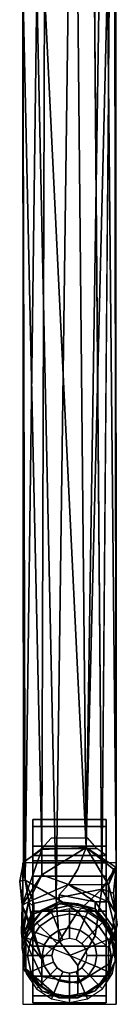
# Model space of a CAD drawing. Units: inches. Extents: x 0 to 42, y -10.8 to 11.7.
# Drawn here: x 41 to 42, y -10.8 to -0.7 of the extents above; entities that cross this region are included whole.
import ezdxf

# ---------------------------------------------------------------- set-up
doc = ezdxf.new("R2010")
doc.units = ezdxf.units.IN
doc.layers.add('AFUFR-3-CTPL', color=19, linetype='Continuous')
doc.layers.add('AFUFR-3-FRPT', color=4, linetype='Continuous')

msp = doc.modelspace()

# ---------------------------------------------------------------- linework, layer by layer
at = {"layer": 'AFUFR-3-CTPL'}
for points in [[(41.134, -8.903, 0.938), (41.134, -8.975, 1.298), (41.885, -8.975, 1.298), (41.885, -8.903, 0.938)], [(41.134, -8.975, 0.579), (41.134, -8.903, 0.938), (41.885, -8.903, 0.938), (41.885, -8.975, 0.579)], [(41.134, -8.975, 1.298), (41.134, -9.178, 1.603), (41.885, -9.178, 1.603), (41.885, -8.975, 1.298)], [(41.134, -9.178, 0.274), (41.134, -8.975, 0.579), (41.885, -8.975, 0.579), (41.885, -9.178, 0.274)], [(41.322, -9.096, 1.883), (41.228, -9.203, 1.938), (41.791, -9.203, 1.938), (41.697, -9.096, 1.883)], [(41.134, -9.178, 1.603), (41.134, -9.483, 1.806), (41.885, -9.483, 1.806), (41.885, -9.178, 1.603)], [(41.134, -9.483, 0.071), (41.134, -9.178, 0.274), (41.885, -9.178, 0.274), (41.885, -9.483, 0.071)], [(41.228, -9.203, 1.938), (41.134, -9.272, 1.982), (41.885, -9.272, 1.982), (41.791, -9.203, 1.938)], [(41.988, -9.349, 2.159), (41.031, -9.349, 2.159), (41.031, -10.793, 2.159), (41.988, -10.793, 2.159)], [(41.031, -9.802, 2.159), (41.031, -9.721, 1.797), (41.031, -9.514, 1.863), (41.031, -9.349, 2.159)], [(41.134, -9.272, 1.982), (41.134, -9.328, 2.057), (41.885, -9.328, 2.057), (41.885, -9.272, 1.982)], [(41.134, -9.328, 2.057), (41.134, -9.349, 2.159), (41.885, -9.349, 2.159), (41.885, -9.328, 2.057)], [(41.988, -9.802, 2.159), (41.988, -9.721, 1.797), (41.988, -9.514, 1.863), (41.988, -9.349, 2.159)], [(41.134, -9.483, 1.806), (41.134, -9.843, 1.878), (41.885, -9.843, 1.878), (41.885, -9.483, 1.806)], [(41.134, -9.843, -0.001), (41.134, -9.483, 0.071), (41.885, -9.483, 0.071), (41.885, -9.843, -0.001)], [(41.134, -9.843, 1.878), (41.134, -10.202, 1.806), (41.885, -10.202, 1.806), (41.885, -9.843, 1.878)], [(41.134, -10.202, 0.071), (41.134, -9.843, -0.001), (41.885, -9.843, -0.001), (41.885, -10.202, 0.071)], [(41.207, -9.995, 2.368), (41.346, -9.902, 2.368), (41.326, -9.856, 2.159), (41.171, -9.96, 2.159)], [(41.346, -9.902, 2.368), (41.51, -9.87, 2.368), (41.51, -9.819, 2.159), (41.326, -9.856, 2.159)], [(41.402, -10.036, 2.466), (41.51, -10.014, 2.466), (41.51, -9.87, 2.368), (41.346, -9.902, 2.368)], [(41.51, -9.87, 2.368), (41.673, -9.902, 2.368), (41.693, -9.856, 2.159), (41.51, -9.819, 2.159)], [(41.51, -10.014, 2.466), (41.617, -10.036, 2.466), (41.673, -9.902, 2.368), (41.51, -9.87, 2.368)], [(41.673, -9.902, 2.368), (41.812, -9.995, 2.368), (41.848, -9.96, 2.159), (41.693, -9.856, 2.159)], [(41.114, -10.134, 2.368), (41.207, -9.995, 2.368), (41.171, -9.96, 2.159), (41.068, -10.115, 2.159)], [(41.311, -10.097, 2.466), (41.402, -10.036, 2.466), (41.346, -9.902, 2.368), (41.207, -9.995, 2.368)], [(41.617, -10.036, 2.466), (41.708, -10.097, 2.466), (41.812, -9.995, 2.368), (41.673, -9.902, 2.368)], [(41.812, -9.995, 2.368), (41.905, -10.134, 2.368), (41.951, -10.115, 2.159), (41.848, -9.96, 2.159)], [(41.25, -10.188, 2.466), (41.311, -10.097, 2.466), (41.207, -9.995, 2.368), (41.114, -10.134, 2.368)], [(41.383, -10.172, 2.5), (41.441, -10.133, 2.5), (41.402, -10.036, 2.466), (41.311, -10.097, 2.466)], [(41.441, -10.133, 2.5), (41.51, -10.119, 2.5), (41.51, -10.014, 2.466), (41.402, -10.036, 2.466)], [(41.51, -10.119, 2.5), (41.578, -10.133, 2.5), (41.617, -10.036, 2.466), (41.51, -10.014, 2.466)], [(41.578, -10.133, 2.5), (41.636, -10.172, 2.5), (41.708, -10.097, 2.466), (41.617, -10.036, 2.466)], [(41.708, -10.097, 2.466), (41.769, -10.188, 2.466), (41.905, -10.134, 2.368), (41.812, -9.995, 2.368)], [(41.081, -10.298, 2.368), (41.114, -10.134, 2.368), (41.068, -10.115, 2.159), (41.031, -10.298, 2.159)], [(41.229, -10.295, 2.466), (41.25, -10.188, 2.466), (41.114, -10.134, 2.368), (41.081, -10.298, 2.368)], [(41.345, -10.23, 2.5), (41.383, -10.172, 2.5), (41.311, -10.097, 2.466), (41.25, -10.188, 2.466)], [(41.636, -10.172, 2.5), (41.674, -10.23, 2.5), (41.769, -10.188, 2.466), (41.708, -10.097, 2.466)], [(41.769, -10.188, 2.466), (41.79, -10.295, 2.466), (41.938, -10.298, 2.368), (41.905, -10.134, 2.368)], [(41.905, -10.134, 2.368), (41.938, -10.298, 2.368), (41.988, -10.298, 2.159), (41.951, -10.115, 2.159)], [(41.134, -10.202, 1.806), (41.134, -10.507, 1.603), (41.885, -10.507, 1.603), (41.885, -10.202, 1.806)], [(41.134, -10.507, 0.274), (41.134, -10.202, 0.071), (41.885, -10.202, 0.071), (41.885, -10.507, 0.274)], [(41.331, -10.298, 2.5), (41.345, -10.23, 2.5), (41.25, -10.188, 2.466), (41.229, -10.295, 2.466)], [(41.51, -10.298, 2.5), (41.674, -10.23, 2.5), (41.688, -10.298, 2.5), (41.674, -10.366, 2.5)], [(41.674, -10.23, 2.5), (41.688, -10.298, 2.5), (41.79, -10.295, 2.466), (41.769, -10.188, 2.466)], [(41.114, -10.462, 2.368), (41.081, -10.298, 2.368), (41.031, -10.298, 2.159), (41.068, -10.481, 2.159)], [(41.25, -10.403, 2.466), (41.229, -10.295, 2.466), (41.081, -10.298, 2.368), (41.114, -10.462, 2.368)], [(41.345, -10.366, 2.5), (41.331, -10.298, 2.5), (41.229, -10.295, 2.466), (41.25, -10.403, 2.466)], [(41.383, -10.424, 2.5), (41.345, -10.366, 2.5), (41.25, -10.403, 2.466), (41.311, -10.494, 2.466)], [(41.674, -10.366, 2.5), (41.636, -10.424, 2.5), (41.708, -10.494, 2.466), (41.769, -10.403, 2.466)], [(41.688, -10.298, 2.5), (41.674, -10.366, 2.5), (41.769, -10.403, 2.466), (41.79, -10.295, 2.466)], [(41.79, -10.295, 2.466), (41.769, -10.403, 2.466), (41.905, -10.462, 2.368), (41.938, -10.298, 2.368)], [(41.938, -10.298, 2.368), (41.905, -10.462, 2.368), (41.951, -10.481, 2.159), (41.988, -10.298, 2.159)], [(41.207, -10.601, 2.368), (41.114, -10.462, 2.368), (41.068, -10.481, 2.159), (41.171, -10.636, 2.159)], [(41.311, -10.494, 2.466), (41.25, -10.403, 2.466), (41.114, -10.462, 2.368), (41.207, -10.601, 2.368)], [(41.441, -10.463, 2.5), (41.383, -10.424, 2.5), (41.311, -10.494, 2.466), (41.402, -10.555, 2.466)], [(41.51, -10.476, 2.5), (41.441, -10.463, 2.5), (41.402, -10.555, 2.466), (41.51, -10.576, 2.466)], [(41.578, -10.463, 2.5), (41.51, -10.476, 2.5), (41.51, -10.576, 2.466), (41.617, -10.555, 2.466)], [(41.636, -10.424, 2.5), (41.578, -10.463, 2.5), (41.617, -10.555, 2.466), (41.708, -10.494, 2.466)], [(41.769, -10.403, 2.466), (41.708, -10.494, 2.466), (41.812, -10.601, 2.368), (41.905, -10.462, 2.368)], [(41.905, -10.462, 2.368), (41.812, -10.601, 2.368), (41.848, -10.636, 2.159), (41.951, -10.481, 2.159)], [(41.134, -10.507, 1.603), (41.134, -10.71, 1.298), (41.885, -10.71, 1.298), (41.885, -10.507, 1.603)], [(41.134, -10.71, 0.579), (41.134, -10.507, 0.274), (41.885, -10.507, 0.274), (41.885, -10.71, 0.579)], [(41.402, -10.555, 2.466), (41.311, -10.494, 2.466), (41.207, -10.601, 2.368), (41.346, -10.693, 2.368)], [(41.51, -10.576, 2.466), (41.402, -10.555, 2.466), (41.346, -10.693, 2.368), (41.51, -10.726, 2.368)], [(41.617, -10.555, 2.466), (41.51, -10.576, 2.466), (41.51, -10.726, 2.368), (41.673, -10.693, 2.368)], [(41.708, -10.494, 2.466), (41.617, -10.555, 2.466), (41.673, -10.693, 2.368), (41.812, -10.601, 2.368)], [(41.346, -10.693, 2.368), (41.207, -10.601, 2.368), (41.171, -10.636, 2.159), (41.326, -10.74, 2.159)], [(41.812, -10.601, 2.368), (41.673, -10.693, 2.368), (41.693, -10.74, 2.159), (41.848, -10.636, 2.159)], [(41.134, -10.71, 1.298), (41.134, -10.782, 0.938), (41.885, -10.782, 0.938), (41.885, -10.71, 1.298)], [(41.134, -10.782, 0.938), (41.134, -10.71, 0.579), (41.885, -10.71, 0.579), (41.885, -10.782, 0.938)], [(41.51, -10.726, 2.368), (41.346, -10.693, 2.368), (41.326, -10.74, 2.159), (41.51, -10.776, 2.159)], [(41.673, -10.693, 2.368), (41.51, -10.726, 2.368), (41.51, -10.776, 2.159), (41.693, -10.74, 2.159)]]:
    msp.add_3dface(points, dxfattribs=at)
for points, invisible_edges in [([(41.134, -9.843, 0.938), (41.134, -8.975, 0.579), (41.134, -8.903, 0.938), (41.134, -8.975, 1.298)], 9), ([(41.885, -9.843, 0.938), (41.885, -8.975, 0.579), (41.885, -8.903, 0.938), (41.885, -8.975, 1.298)], 9), ([(41.134, -9.843, 0.938), (41.134, -9.483, 0.071), (41.134, -9.178, 0.274), (41.134, -8.975, 0.579)], 9), ([(41.134, -9.843, 0.938), (41.134, -8.975, 1.298), (41.134, -9.178, 1.603), (41.134, -9.483, 1.806)], 9), ([(41.885, -9.843, 0.938), (41.885, -9.483, 0.071), (41.885, -9.178, 0.274), (41.885, -8.975, 0.579)], 9), ([(41.885, -9.843, 0.938), (41.885, -8.975, 1.298), (41.885, -9.178, 1.603), (41.885, -9.483, 1.806)], 9), ([(41.031, -9.802, 2.159), (41.031, -9.536, 0.974), (41.031, -10.057, 0.716), (41.031, -10.796, 1.91)], 10), ([(41.031, -9.536, 0.974), (41.031, -9.566, 0.802), (41.031, -9.722, 0.655), (41.031, -9.796, 0.845)], 12), ([(41.134, -10.202, 0.071), (41.134, -9.843, -0.001), (41.134, -9.483, 0.071), (41.134, -9.843, 0.938)], 12), ([(41.134, -9.483, 1.806), (41.134, -9.843, 1.878), (41.134, -10.202, 1.806), (41.134, -9.843, 0.938)], 12), ([(41.885, -10.202, 0.071), (41.885, -9.843, -0.001), (41.885, -9.483, 0.071), (41.885, -9.843, 0.938)], 12), ([(41.885, -9.483, 1.806), (41.885, -9.843, 1.878), (41.885, -10.202, 1.806), (41.885, -9.843, 0.938)], 12), ([(41.988, -9.802, 2.159), (41.988, -9.536, 0.974), (41.988, -10.057, 0.716), (41.988, -10.796, 1.91)], 10), ([(41.988, -9.536, 0.974), (41.988, -9.566, 0.802), (41.988, -9.722, 0.655), (41.988, -9.796, 0.845)], 12), ([(41.031, -9.796, 0.845), (41.031, -9.722, 0.655), (41.031, -9.916, 0.639), (41.031, -10.057, 0.716)], 9), ([(41.988, -9.796, 0.845), (41.988, -9.722, 0.655), (41.988, -9.916, 0.639), (41.988, -10.057, 0.716)], 9), ([(41.031, -9.802, 2.159), (41.031, -10.793, 2.159), (41.031, -10.796, 1.91)], 8), ([(41.134, -10.202, 1.806), (41.134, -10.507, 1.603), (41.134, -10.71, 1.298), (41.134, -9.843, 0.938)], 12), ([(41.134, -10.71, 1.298), (41.134, -10.782, 0.938), (41.134, -10.71, 0.579), (41.134, -9.843, 0.938)], 12), ([(41.134, -10.71, 0.579), (41.134, -10.507, 0.274), (41.134, -10.202, 0.071), (41.134, -9.843, 0.938)], 12), ([(41.885, -10.202, 1.806), (41.885, -10.507, 1.603), (41.885, -10.71, 1.298), (41.885, -9.843, 0.938)], 12), ([(41.885, -10.71, 1.298), (41.885, -10.782, 0.938), (41.885, -10.71, 0.579), (41.885, -9.843, 0.938)], 12), ([(41.885, -10.71, 0.579), (41.885, -10.507, 0.274), (41.885, -10.202, 0.071), (41.885, -9.843, 0.938)], 12), ([(41.988, -9.802, 2.159), (41.988, -10.793, 2.159), (41.988, -10.796, 1.91)], 8), ([(41.51, -10.298, 2.5), (41.345, -10.23, 2.5), (41.383, -10.172, 2.5), (41.441, -10.133, 2.5)], 8), ([(41.51, -10.298, 2.5), (41.441, -10.133, 2.5), (41.51, -10.119, 2.5), (41.578, -10.133, 2.5)], 9), ([(41.51, -10.298, 2.5), (41.578, -10.133, 2.5), (41.636, -10.172, 2.5), (41.674, -10.23, 2.5)], 1), ([(41.51, -10.298, 2.5), (41.345, -10.23, 2.5), (41.331, -10.298, 2.5), (41.345, -10.366, 2.5)], 9), ([(41.51, -10.298, 2.5), (41.345, -10.366, 2.5), (41.383, -10.424, 2.5), (41.441, -10.463, 2.5)], 9), ([(41.51, -10.298, 2.5), (41.441, -10.463, 2.5), (41.51, -10.476, 2.5), (41.578, -10.463, 2.5)], 9), ([(41.51, -10.298, 2.5), (41.578, -10.463, 2.5), (41.636, -10.424, 2.5), (41.674, -10.366, 2.5)], 9)]:
    msp.add_3dface(points, dxfattribs=dict(at, invisible_edges=invisible_edges))
at = {"layer": 'AFUFR-3-FRPT'}
for points, invisible_edges in [([(41.987, -9.395, 6.003), (41.986, 0, 12.55), (41.84, -9.616, 6.341)], 2), ([(41.986, 0, 12.55), (41.92, -0.271, 12.643), (41.84, -9.616, 6.341)], 12), ([(41.974, -0.159, 12.199), (41.986, 0, 12.55), (41.987, -9.395, 6.003)], 1), ([(41.84, -9.616, 6.341), (41.497, -0.495, 12.761), (41.372, -9.71, 6.438)], 1), ([(41.766, -0.417, 12.72), (41.497, -0.495, 12.761), (41.84, -9.616, 6.341)], 2), ([(41.682, -9.192, 5.687), (41.596, -9.414, 5.42), (41.228, -9.47, 5.467)], 2), ([(41.682, -9.192, 5.687), (41.908, -9.573, 5.554), (41.596, -9.414, 5.42)], 2), ([(41.596, -9.414, 5.42), (41.5, -9.571, 5.207), (41.228, -9.47, 5.467)], 12), ([(41.5, -9.571, 5.207), (41.596, -9.414, 5.42), (41.908, -9.573, 5.554)], 2), ([(41, -9.536, 5.976), (41.025, -9.782, 5.73), (41.056, -9.525, 6.215)], 2), ([(41.146, -10.053, 5.957), (41.056, -9.525, 6.215), (41.025, -9.782, 5.73)], 2), ([(41.5, -9.571, 5.207), (41.146, -9.797, 5.007), (41.092, -9.746, 5.308)], 1), ([(41.5, -9.571, 5.207), (41.404, -9.677, 4.964), (41.146, -9.797, 5.007)], 14), ([(41.84, -9.616, 6.341), (41.772, -10.094, 5.992), (41.981, -9.855, 5.791)], 2), ([(41.146, -9.871, 4.73), (41.146, -9.797, 5.007), (41.404, -9.677, 4.964)], 14), ([(41.146, -9.871, 4.73), (41.404, -9.677, 4.964), (41.404, -9.746, 4.708)], 1), ([(41.146, -9.763, 6.247), (41.404, -10.151, 6.039), (41.372, -9.71, 6.438)], 1), ([(41.146, -9.763, 6.247), (41.146, -10.053, 5.957), (41.404, -10.151, 6.039)], 12), ([(41.404, -9.746, 4.708), (41.404, -9.677, 4.964), (41.772, -9.746, 4.989)], 12), ([(41.404, -9.746, 4.708), (41.772, -9.746, 4.989), (41.772, -9.818, 4.72)], 1), ([(41.772, -9.818, 4.72), (41.772, -9.746, 4.989), (41.981, -10.039, 5.095)], 12), ([(41.981, -9.855, 5.791), (42, -9.982, 5.444), (41.908, -9.746, 5.308)], 2), ([(41.981, -10.039, 5.095), (41.908, -9.746, 5.308), (42, -9.982, 5.444)], 2), ([(41.146, -9.871, 4.73), (41.025, -10.22, 4.791), (41.146, -9.797, 5.007)], 2), ([(41.146, -9.797, 5.007), (41.025, -10.22, 4.791), (41.025, -10.129, 5.128)], 1), ([(41.596, -9.845, 6.344), (41.404, -10.151, 6.039), (41.772, -10.094, 5.992)], 2), ([(41.772, -9.818, 4.72), (41.981, -10.039, 5.095), (41.981, -10.125, 4.775)], 1), ([(41.772, -10.094, 5.992), (41.908, -10.218, 5.58), (41.981, -9.855, 5.791)], 12), ([(41.228, -10.513, 5.267), (41.019, -10.065, 5.492), (41.025, -10.129, 5.128)], 12), ([(41.038, -10.059, 4.444), (41.062, -10.432, 4.444), (41.025, -10.22, 4.791)], 1), ([(41.038, -10.059, 4.444), (41.062, -10.068, 2.5), (41.062, -10.432, 4.444)], 12), ([(41.981, -10.125, 4.775), (41.981, -10.039, 5.095), (41.908, -10.385, 5.221)], 14), ([(41.981, -10.039, 5.095), (41.908, -10.218, 5.58), (41.908, -10.385, 5.221)], 12), ([(41.228, -10.621, 4.862), (41.228, -10.513, 5.267), (41.025, -10.129, 5.128)], 14), ([(41.228, -10.621, 4.862), (41.025, -10.129, 5.128), (41.025, -10.22, 4.791)], 13), ([(41.596, -10.399, 5.684), (41.404, -10.151, 6.039), (41.228, -10.335, 5.648)], 12), ([(41.404, -10.151, 6.039), (41.596, -10.399, 5.684), (41.772, -10.094, 5.992)], 12), ([(41.908, -10.218, 5.58), (41.772, -10.094, 5.992), (41.596, -10.399, 5.684)], 12), ([(41.981, -10.125, 4.775), (41.908, -10.385, 5.221), (41.908, -10.488, 4.839)], 13), ([(41.981, -10.125, 4.775), (41.908, -10.488, 4.839), (41.981, -10.346, 4.444)], 1), ([(41.228, -10.621, 4.862), (41.025, -10.22, 4.791), (41.062, -10.432, 4.444)], 1), ([(41.908, -10.385, 5.221), (41.908, -10.218, 5.58), (41.596, -10.399, 5.684)], 14), ([(41.596, -10.581, 5.293), (41.596, -10.399, 5.684), (41.228, -10.335, 5.648)], 14), ([(41.596, -10.581, 5.293), (41.228, -10.335, 5.648), (41.228, -10.513, 5.267)], 1), ([(41.981, -10.346, 4.444), (41.908, -10.488, 4.839), (41.772, -10.658, 4.444)], 12), ([(41.772, -10.658, 4.444), (41.908, -10.522, 2.5), (41.981, -10.346, 4.444)], 12), ([(41.908, -10.488, 4.839), (41.908, -10.385, 5.221), (41.596, -10.581, 5.293)], 12), ([(41.908, -10.385, 5.221), (41.596, -10.399, 5.684), (41.596, -10.581, 5.293)], 1), ([(41.596, -10.693, 4.875), (41.596, -10.581, 5.293), (41.228, -10.513, 5.267)], 12), ([(41.596, -10.693, 4.875), (41.228, -10.513, 5.267), (41.228, -10.621, 4.862)], 13), ([(41.908, -10.488, 4.839), (41.596, -10.581, 5.293), (41.596, -10.693, 4.875)], 13), ([(41.908, -10.488, 4.839), (41.596, -10.693, 4.875), (41.772, -10.658, 4.444)], 1), ([(41.596, -10.693, 4.875), (41.228, -10.621, 4.862), (41.404, -10.731, 4.444)], 1), ([(41.772, -10.658, 4.444), (41.596, -10.693, 4.875), (41.404, -10.731, 4.444)], 12), ([(41.404, -10.731, 4.444), (41.596, -10.731, 2.5), (41.772, -10.658, 4.444)], 12)]:
    msp.add_3dface(points, dxfattribs=dict(at, invisible_edges=invisible_edges))
for points in [[(41.974, -0.159, 12.199), (41.987, -9.395, 6.003), (41.899, -0.301, 11.93)], [(41.814, -0.387, 11.767), (41.899, -0.301, 11.93), (41.682, -9.192, 5.687)], [(41.682, -9.192, 5.687), (41.899, -0.301, 11.93), (41.987, -9.395, 6.003)], [(41.766, -0.417, 12.72), (41.84, -9.616, 6.341), (41.92, -0.271, 12.643)], [(41.033, -0.347, 12.14), (41.056, -9.525, 6.215), (41.176, -0.401, 12.663)], [(41.038, -9.341, 5.884), (41.033, -0.347, 12.14), (41.228, -9.211, 5.711)], [(41.056, -9.525, 6.215), (41.033, -0.347, 12.14), (41.038, -9.341, 5.884)], [(41.033, -0.347, 12.14), (41.254, -0.42, 11.704), (41.228, -9.211, 5.711)], [(41.372, -9.71, 6.438), (41.176, -0.401, 12.663), (41.056, -9.525, 6.215)], [(41.497, -0.495, 12.761), (41.176, -0.401, 12.663), (41.372, -9.71, 6.438)], [(41.596, -0.482, 11.587), (41.814, -0.387, 11.767), (41.682, -9.192, 5.687)], [(41.228, -9.211, 5.711), (41.254, -0.42, 11.704), (41.682, -9.192, 5.687)], [(41.254, -0.42, 11.704), (41.596, -0.482, 11.587), (41.682, -9.192, 5.687)], [(41.228, -9.211, 5.711), (41.228, -9.47, 5.467), (41.025, -9.782, 5.73)], [(41.228, -9.211, 5.711), (41.025, -9.782, 5.73), (41.038, -9.341, 5.884)], [(41.682, -9.192, 5.687), (41.228, -9.47, 5.467), (41.228, -9.211, 5.711)], [(41.682, -9.192, 5.687), (41.987, -9.395, 6.003), (41.962, -9.413, 5.829)], [(41.682, -9.192, 5.687), (41.962, -9.413, 5.829), (41.908, -9.573, 5.554)], [(41.038, -9.341, 5.884), (41, -9.536, 5.976), (41.056, -9.525, 6.215)], [(41, -9.536, 5.976), (41.038, -9.341, 5.884), (41.025, -9.782, 5.73)], [(41.228, -9.47, 5.467), (41.092, -9.746, 5.308), (41.025, -9.782, 5.73)], [(41.5, -9.571, 5.207), (41.092, -9.746, 5.308), (41.228, -9.47, 5.467)], [(41.987, -9.395, 6.003), (41.84, -9.616, 6.341), (41.962, -9.659, 6.123)], [(41.987, -9.395, 6.003), (41.981, -9.855, 5.791), (41.908, -9.573, 5.554)], [(41.987, -9.395, 6.003), (41.908, -9.573, 5.554), (41.962, -9.413, 5.829)], [(41.987, -9.395, 6.003), (41.962, -9.659, 6.123), (41.981, -9.855, 5.791)], [(41.146, -9.763, 6.247), (41.056, -9.525, 6.215), (41.146, -10.053, 5.957)], [(41.146, -9.763, 6.247), (41.372, -9.71, 6.438), (41.056, -9.525, 6.215)], [(41.404, -9.677, 4.964), (41.5, -9.571, 5.207), (41.772, -9.746, 4.989)], [(41.5, -9.571, 5.207), (41.908, -9.573, 5.554), (41.908, -9.746, 5.308)], [(41.5, -9.571, 5.207), (41.908, -9.746, 5.308), (41.772, -9.746, 4.989)], [(41.84, -9.616, 6.341), (41.372, -9.71, 6.438), (41.596, -9.845, 6.344)], [(41.84, -9.616, 6.341), (41.596, -9.845, 6.344), (41.772, -10.094, 5.992)], [(41.84, -9.616, 6.341), (41.981, -9.855, 5.791), (41.962, -9.659, 6.123)], [(41.981, -9.855, 5.791), (41.908, -9.746, 5.308), (41.908, -9.573, 5.554)], [(41.025, -10.129, 5.128), (41.019, -10.065, 5.492), (41.092, -9.746, 5.308)], [(41.019, -10.065, 5.492), (41.025, -9.782, 5.73), (41.092, -9.746, 5.308)], [(41.146, -9.797, 5.007), (41.025, -10.129, 5.128), (41.092, -9.746, 5.308)], [(41.404, -9.769, 2.5), (41.062, -10.068, 2.5), (41.228, -9.842, 4.444)], [(41.146, -9.871, 4.73), (41.404, -9.746, 4.708), (41.228, -9.842, 4.444)], [(41.228, -9.842, 4.444), (41.404, -9.746, 4.708), (41.596, -9.769, 4.444)], [(41.596, -9.769, 4.444), (41.404, -9.769, 2.5), (41.228, -9.842, 4.444)], [(41.596, -9.845, 6.344), (41.372, -9.71, 6.438), (41.404, -10.151, 6.039)], [(41.404, -9.746, 4.708), (41.772, -9.818, 4.72), (41.596, -9.769, 4.444)], [(41.772, -9.842, 2.5), (41.404, -9.769, 2.5), (41.596, -9.769, 4.444)], [(41.596, -9.769, 4.444), (41.772, -9.818, 4.72), (41.908, -9.978, 4.444)], [(41.908, -9.978, 4.444), (41.772, -9.842, 2.5), (41.596, -9.769, 4.444)], [(41.772, -9.746, 4.989), (41.908, -9.746, 5.308), (41.981, -10.039, 5.095)], [(41.228, -10.335, 5.648), (41.025, -9.782, 5.73), (41.019, -10.065, 5.492)], [(41.146, -10.053, 5.957), (41.025, -9.782, 5.73), (41.228, -10.335, 5.648)], [(41.146, -9.871, 4.73), (41.038, -10.059, 4.444), (41.025, -10.22, 4.791)], [(41.038, -10.059, 4.444), (41.146, -9.871, 4.73), (41.228, -9.842, 4.444)], [(41.228, -9.842, 4.444), (41.062, -10.068, 2.5), (41.038, -10.059, 4.444)], [(41.772, -9.818, 4.72), (41.981, -10.125, 4.775), (41.908, -9.978, 4.444)], [(41.981, -10.154, 2.5), (41.772, -9.842, 2.5), (41.908, -9.978, 4.444)], [(42, -9.982, 5.444), (41.981, -9.855, 5.791), (41.908, -10.218, 5.58)], [(41.228, -10.513, 5.267), (41.228, -10.335, 5.648), (41.019, -10.065, 5.492)], [(41.038, -10.441, 2.5), (41.062, -10.432, 4.444), (41.062, -10.068, 2.5)], [(41.146, -10.053, 5.957), (41.228, -10.335, 5.648), (41.404, -10.151, 6.039)], [(41.908, -9.978, 4.444), (41.981, -10.125, 4.775), (41.981, -10.346, 4.444)], [(41.981, -10.346, 4.444), (41.981, -10.154, 2.5), (41.908, -9.978, 4.444)], [(41.981, -10.039, 5.095), (42, -9.982, 5.444), (41.908, -10.218, 5.58)], [(41.908, -10.522, 2.5), (41.981, -10.154, 2.5), (41.981, -10.346, 4.444)], [(41.038, -10.441, 2.5), (41.228, -10.658, 2.5), (41.062, -10.432, 4.444)], [(41.404, -10.731, 4.444), (41.228, -10.621, 4.862), (41.062, -10.432, 4.444)], [(41.062, -10.432, 4.444), (41.228, -10.658, 2.5), (41.404, -10.731, 4.444)], [(41.596, -10.731, 2.5), (41.908, -10.522, 2.5), (41.772, -10.658, 4.444)], [(41.228, -10.658, 2.5), (41.596, -10.731, 2.5), (41.404, -10.731, 4.444)]]:
    msp.add_3dface(points, dxfattribs=at)

doc.saveas('drawing.dxf')
